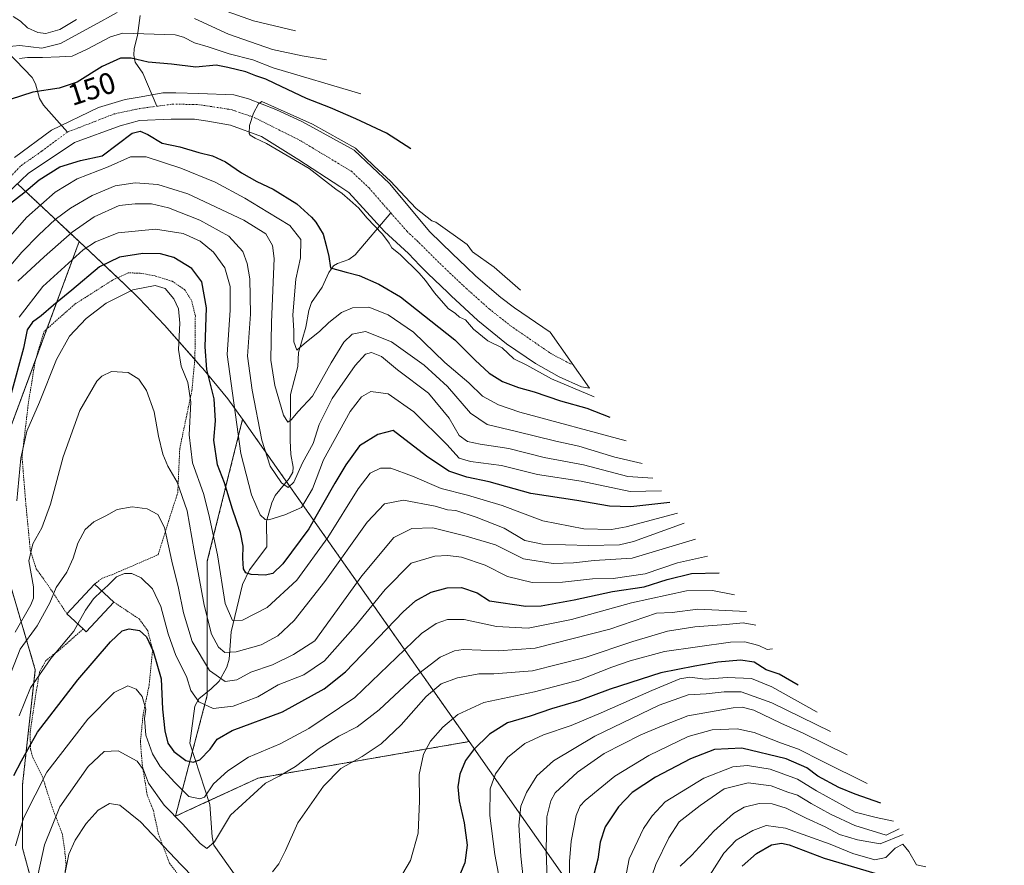
# Model space of a CAD drawing. Units: metres. Extents: x 630185 to 631607, y 4789830 to 4791750.
# Drawn here: x 630805 to 631132, y 4790813 to 4791093 of the extents above; entities that cross this region are included whole.
import ezdxf
from ezdxf.enums import TextEntityAlignment as Align

# ---------------------------------------------------------------- set-up
doc = ezdxf.new("R2010")
doc.units = ezdxf.units.M
doc.header["$MEASUREMENT"] = 0
doc.linetypes.add('TRAZO_Y_PUNTO', pattern=[1, 0.5, -0.25, 0, -0.25])
doc.linetypes.add('TRAZOS', pattern=[0.75, 0.5, -0.25])
for name, color, linetype, lineweight in [('Alambrada', 19, 'TRAZOS', 0), ('Arbolado forestal', 92, 'TRAZOS', 0), ('Arbolado forestal CxS', 92, 'Continuous', 0), ('Corriente natural Cxs', 5, 'Continuous', 13), ('Corriente natural eje', 5, 'TRAZO_Y_PUNTO', 0), ('Corriente natural lineal', 142, 'Continuous', 13), ('Corriente natural superficial', 5, 'Continuous', 13), ('Curva de nivel maestra', 36, 'Continuous', 30), ('Curva de nivel normal', 36, 'Continuous', 0), ('Edificación', 1, 'Continuous', 13), ('Edificación Cxs', 1, 'Continuous', 13), ('Pastizal CxS', 92, 'Continuous', 0), ('Rótulo de curva de nivel directora', 19, 'Continuous', 0)]:
    doc.layers.add(name, color=color, linetype=linetype, lineweight=lineweight)
doc.styles.add('Arial', font='txt', dxfattribs={"height": 0.2})

# ---------------------------------------------------------------- blocks, each defined once
blk = doc.blocks.new('*U151')
at = {"layer": 'Arbolado forestal CxS', "color": 92, "linetype": 'Continuous', "lineweight": 0}
for points in [[(630804.47, 4791038.95, 148.67), (630825.01, 4791019.71, 168.25), (630799.83, 4790951.65, 175.64)], [(630799.83, 4790913.55, 179.4), (630810.42, 4790877.56, 193.72), (630806.18, 4790839.46, 202.08), (630806.18, 4790818.3, 205.91), (630818.88, 4790771.73, 216.73), (630798.65, 4790728.05, 214.84)]]:
    blk.add_polyline3d(points, dxfattribs=at)
blk.add_polyline3d([(630884.5, 4790841.58, 208.57), (630856.98, 4790828.88, 209.7), (630867.57, 4790869.1, 193.65), (630867.57, 4790913.55, 183.04), (630879.3, 4790960.75, 168.14), (630954.57, 4790853.69, 223.72), (630884.5, 4790841.58, 208.57)], close=True, dxfattribs=at)
blk = doc.blocks.new('*U156')
at = {"layer": 'Curva de nivel normal', "color": 36, "linetype": 'Continuous', "lineweight": 0}
blk.add_polyline3d([(631074.66, 4790857.06, 235), (631055.16, 4790866.52, 235), (631044.93, 4790870.25, 235), (631039.25, 4790870.24, 235), (631033.29, 4790869.49, 235), (631027.29, 4790869.19, 235), (631017.72, 4790865.75, 235), (630996.32, 4790855.47, 235), (630982.54, 4790847.32, 235), (630977.04, 4790842.28, 235), (630973.64, 4790836.82, 235), (630971.78, 4790832.28, 235), (630971.04, 4790825.98, 235), (630971.71, 4790815.65, 235), (630973.28, 4790801.29, 235)], dxfattribs=at)
blk = doc.blocks.new('*U164')
at = {"layer": 'Curva de nivel normal', "color": 36, "linetype": 'Continuous', "lineweight": 0}
blk.add_polyline3d([(630803.76, 4790889.97, 185), (630808.99, 4790899.15, 185), (630809.88, 4790901.27, 185), (630809.88, 4790905.05, 185), (630808.32, 4790913.74, 185), (630809.6, 4790919.41, 185), (630812.6, 4790924.71, 185), (630815.46, 4790932.51, 185), (630819.69, 4790948.27, 185), (630825.25, 4790963.63, 185), (630830.91, 4790973.37, 185), (630832.51, 4790975.05, 185), (630835.74, 4790976.59, 185), (630841.32, 4790976.3, 185), (630844.82, 4790974.07, 185), (630847.39, 4790970.24, 185), (630849.88, 4790963.24, 185), (630851.36, 4790955.1, 185), (630852.75, 4790949.1, 185), (630854.45, 4790945.2, 185), (630857.54, 4790939.86, 185), (630860.93, 4790930.37, 185), (630863.16, 4790916.98, 185), (630866.5, 4790898.97, 185), (630869.01, 4790889.31, 185), (630871.31, 4790885.04, 185), (630873.4, 4790883.32, 185), (630877.13, 4790883.53, 185), (630885.43, 4790885.8, 185), (630891.04, 4790888.83, 185), (630896.38, 4790893.93, 185), (630906.66, 4790906.81, 185), (630920.73, 4790926.6, 185), (630926.42, 4790932.66, 185), (630932.76, 4790933.86, 185), (630943.3, 4790931.9, 185), (630947.35, 4790930.68, 185), (630950.17, 4790930.44, 185), (630956.85, 4790928.18, 185), (630966.18, 4790924.51, 185), (630973.08, 4790920.42, 185), (630978.98, 4790919.25, 185), (630994.25, 4790918.83, 185), (631004.56, 4790919.03, 185), (631009.21, 4790920.12, 185), (631026.04, 4790926.22, 185)], dxfattribs=at)
blk = doc.blocks.new('*U165')
at = {"layer": 'Curva de nivel normal', "color": 36, "linetype": 'Continuous', "lineweight": 0}
blk.add_polyline3d([(631011.63, 4790798.32, 260), (631016.58, 4790812.9, 260), (631020.86, 4790821.68, 260), (631024.29, 4790827, 260), (631031.29, 4790832.41, 260), (631039.29, 4790837.97, 260), (631047.29, 4790839.97, 260), (631054.92, 4790838.96, 260), (631060.47, 4790836.88, 260), (631063.67, 4790835.86, 260), (631068.15, 4790833.14, 260), (631074.58, 4790829.54, 260), (631082.67, 4790825.78, 260), (631093.07, 4790822.65, 260), (631097.4, 4790824.73, 260)], dxfattribs=at)
blk = doc.blocks.new('*U170')
at = {"layer": 'Curva de nivel normal', "color": 36, "linetype": 'Continuous', "lineweight": 0}
blk.add_polyline3d([(631029.77, 4790920.91, 190), (631008.78, 4790914.55, 190), (630996.12, 4790913.83, 190), (630989.26, 4790913.08, 190), (630982.48, 4790912.86, 190), (630972.58, 4790914.43, 190), (630963.28, 4790919.02, 190), (630953.61, 4790921.92, 190), (630942.48, 4790924.64, 190), (630935.52, 4790924.5, 190), (630929.6, 4790921.49, 190), (630918.95, 4790908.75, 190), (630903.31, 4790887.14, 190), (630896.18, 4790882.59, 190), (630889.22, 4790879.16, 190), (630881.98, 4790876.7, 190), (630877.39, 4790874.2, 190), (630873.48, 4790873.68, 190), (630868.28, 4790877.29, 190), (630862.59, 4790886.92, 190), (630859.64, 4790896.48, 190), (630858.02, 4790904.66, 190), (630855.8, 4790913.64, 190), (630853.4, 4790924.73, 190), (630851.09, 4790929.1, 190), (630847.6, 4790931.01, 190), (630842.56, 4790931.6, 190), (630837.66, 4790930.71, 190), (630833.91, 4790928.69, 190), (630829.88, 4790926.64, 190), (630827, 4790924.14, 190), (630824.57, 4790919.6, 190), (630822.99, 4790914.57, 190), (630820.86, 4790909.99, 190), (630817.4, 4790904.9, 190), (630815.26, 4790899.79, 190), (630811.08, 4790892.17, 190), (630805.45, 4790884.36, 190), (630800.18, 4790871.11, 190)], dxfattribs=at)
blk = doc.blocks.new('*U175')
at = {"layer": 'Curva de nivel normal', "color": 36, "linetype": 'Continuous', "lineweight": 0}
blk.add_polyline3d([(631023.74, 4790929.49, 180), (631006.76, 4790924.95, 180), (631001.87, 4790924.15, 180), (630992.66, 4790924.33, 180), (630979.02, 4790927.03, 180), (630965.5, 4790932.06, 180), (630954.01, 4790935.57, 180), (630945.25, 4790937.74, 180), (630935.75, 4790941.81, 180), (630928.51, 4790944.44, 180), (630925.11, 4790944.47, 180), (630921.67, 4790942.8, 180), (630917.66, 4790937.64, 180), (630907.65, 4790921.5, 180), (630897.31, 4790907.31, 180), (630887.44, 4790898.17, 180), (630879.28, 4790894.04, 180), (630875.9, 4790893.9, 180), (630873.49, 4790899.49, 180), (630871, 4790915.69, 180), (630868.08, 4790929.11, 180), (630866.32, 4790936.09, 180), (630862.6, 4790946.31, 180), (630861.52, 4790955.59, 180), (630862.11, 4790966.45, 180), (630861.14, 4790972.92, 180), (630858.91, 4790978.32, 180), (630858.01, 4790983.85, 180), (630858.39, 4790992.64, 180), (630857.97, 4790997.38, 180), (630856.43, 4791000.76, 180), (630853.6, 4791004.1, 180), (630850.3, 4791005.14, 180), (630842.85, 4791003.71, 180), (630833.95, 4790999.24, 180), (630827.32, 4790994.24, 180), (630821.77, 4790988.33, 180), (630817.45, 4790980.59, 180), (630811.77, 4790966.44, 180), (630807.65, 4790956.78, 180), (630805.66, 4790947.78, 180), (630804.34, 4790933.67, 180)], dxfattribs=at)
blk = doc.blocks.new('*U176')
at = {"layer": 'Curva de nivel normal', "color": 36, "linetype": 'Continuous', "lineweight": 0}
blk.add_polyline3d([(630824.5598, 4790892.7656, 195), (630823.24, 4790890.37, 195), (630815.58, 4790881.32, 195), (630808.83, 4790871.57, 195), (630805.03, 4790862.2, 195)], dxfattribs=at)
blk = doc.blocks.new('*U179')
at = {"layer": 'Curva de nivel normal', "color": 36, "linetype": 'Continuous', "lineweight": 0}
blk.add_polyline3d([(631080.13, 4790849.29, 240), (631065.52, 4790856.46, 240), (631058.15, 4790859.81, 240), (631049.18, 4790864.08, 240), (631045.23, 4790865.08, 240), (631042.28, 4790864.84, 240), (631027.25, 4790862.2, 240), (631018.42, 4790858.83, 240), (631011.56, 4790855.94, 240), (630999.43, 4790849.71, 240), (630990.53, 4790843.56, 240), (630983.15, 4790836.65, 240), (630981.76, 4790833.98, 240), (630980.4, 4790828.74, 240), (630980.2, 4790817.41, 240), (630981.17, 4790789, 240)], dxfattribs=at)
blk = doc.blocks.new('*U180')
at = {"layer": 'Curva de nivel normal', "color": 36, "linetype": 'Continuous', "lineweight": 0}
blk.add_polyline3d([(631024.73, 4790812.32, 265), (631028.52, 4790815.98, 265), (631035.83, 4790823.98, 265), (631042.37, 4790829.84, 265), (631045.94, 4790831.87, 265), (631050.96, 4790833.09, 265), (631055.29, 4790833.03, 265), (631059.86, 4790831.55, 265), (631066.56, 4790828.27, 265), (631072.84, 4790825.36, 265), (631077.57, 4790822.84, 265), (631083.55, 4790821.05, 265), (631091.07, 4790819.72, 265), (631098.76, 4790822.8, 265)], dxfattribs=at)
blk = doc.blocks.new('*U187')
at = {"layer": 'Curva de nivel normal', "color": 36, "linetype": 'Continuous', "lineweight": 0}
blk.add_polyline3d([(631106.29, 4790812.08, 270), (631103.2, 4790812.75, 270), (631100.65, 4790817.15, 270), (631098.65, 4790819.67, 270), (631096.07, 4790818.24, 270), (631093.04, 4790815.18, 270), (631089.34, 4790814.45, 270), (631082.08, 4790816.53, 270), (631074.54, 4790819.63, 270), (631059.69, 4790824.96, 270), (631053.22, 4790825.82, 270), (631048.83, 4790824.21, 270), (631043.3, 4790820.98, 270), (631039.18, 4790816.65, 270), (631032.18, 4790805.65, 270)], dxfattribs=at)
blk = doc.blocks.new('*U188')
at = {"layer": 'Curva de nivel normal', "color": 36, "linetype": 'Continuous', "lineweight": 0}
blk.add_polyline3d([(631005.9, 4790804.88, 255), (631007.73, 4790814.75, 255), (631012.52, 4790824.86, 255), (631015.42, 4790828.99, 255), (631019.71, 4790833.66, 255), (631032.5, 4790841.51, 255), (631042.21, 4790845.28, 255), (631047.1, 4790845.72, 255), (631054.57, 4790844.53, 255), (631063.64, 4790841.23, 255), (631069.98, 4790837.34, 255), (631082.82, 4790830.27, 255), (631089.82, 4790828.48, 255), (631095.59, 4790827.31, 255)], dxfattribs=at)
blk = doc.blocks.new('*U194')
at = {"layer": 'Curva de nivel normal', "color": 36, "linetype": 'Continuous', "lineweight": 0}
for points in [[(631049.83, 4790892.38, 215), (631045.66, 4790893.15, 215), (631039.96, 4790892.54, 215), (631029.5, 4790891.83, 215), (631020.51, 4790890.3, 215), (631008.96, 4790886.97, 215), (630993.13, 4790881.56, 215), (630975.59, 4790877.22, 215), (630962.81, 4790876.16, 215), (630957.78, 4790876.2, 215), (630950.65, 4790874.9, 215), (630945.31, 4790872.85, 215), (630940.3, 4790868.69, 215), (630931.98, 4790859.3, 215), (630925.32, 4790852.97, 215), (630919.03, 4790848.68, 215), (630911.99, 4790844.72, 215), (630906.14, 4790838.86, 215), (630897.66, 4790826.65, 215), (630893.59, 4790817.52, 215), (630891.32, 4790813.12, 215), (630889.28, 4790810.41, 215)], [(630871.26, 4790800.08, 215), (630858.86, 4790812.74, 215), (630845.4, 4790827.06, 215), (630838.46, 4790832.6, 215), (630835.08, 4790833.08, 215), (630831.3, 4790830.93, 215), (630827.27, 4790826.44, 215), (630823.68, 4790820.99, 215), (630821.54, 4790816.34, 215), (630820.35, 4790810.16, 215)]]:
    blk.add_polyline3d(points, dxfattribs=at)
blk = doc.blocks.new('*U197')
at = {"layer": 'Curva de nivel normal', "color": 36, "linetype": 'Continuous', "lineweight": 0}
blk.add_polyline3d([(631086.8, 4790839.81, 245), (631071.86, 4790847.17, 245), (631064.04, 4790851.16, 245), (631057.96, 4790853.28, 245), (631049.31, 4790856.7, 245), (631043.56, 4790857.92, 245), (631035.26, 4790857.62, 245), (631027.33, 4790855.37, 245), (631014.26, 4790849.03, 245), (631002.97, 4790842.16, 245), (630993.13, 4790834.07, 245), (630991.49, 4790832.37, 245), (630990.08, 4790829.14, 245), (630988.46, 4790820.65, 245), (630987.96, 4790813.88, 245), (630988.03, 4790803.98, 245)], dxfattribs=at)
blk = doc.blocks.new('*U198')
at = {"layer": 'Curva de nivel normal', "color": 36, "linetype": 'Continuous', "lineweight": 0}
blk.add_polyline3d([(630805.05, 4790994.63, 170), (630812.9, 4791004.86, 170), (630826.36, 4791016.94, 170), (630830.41, 4791019.61, 170), (630837.96, 4791022.59, 170), (630850.32, 4791023.9, 170), (630859.55, 4791022.47, 170), (630865.18, 4791019.82, 170), (630869.62, 4791016.26, 170), (630873.38, 4791010.98, 170), (630875.18, 4791004.77, 170), (630875.22, 4790996.95, 170), (630874.21, 4790982.18, 170), (630878.69, 4790949.4, 170), (630882.3, 4790935.58, 170), (630885.19, 4790928.96, 170), (630886.82, 4790927.42, 170), (630887.96, 4790927.33, 170), (630893.33, 4790928.99, 170), (630898.91, 4790931.4, 170), (630902.56, 4790937.64, 170), (630906.21, 4790947.26, 170), (630915.09, 4790963.26, 170), (630918.8, 4790968.22, 170), (630921.92, 4790969.91, 170), (630927.62, 4790969.19, 170), (630936.19, 4790963.19, 170), (630947.2, 4790952.37, 170), (630951.28, 4790947.84, 170), (630954.97, 4790946.66, 170), (630965.3, 4790945.35, 170), (630977.3, 4790942.35, 170), (630991.8, 4790940.14, 170), (631008.04, 4790936.76, 170), (631018.48, 4790936.97, 170)], dxfattribs=at)
blk = doc.blocks.new('*U199')
at = {"layer": 'Curva de nivel normal', "color": 36, "linetype": 'Continuous', "lineweight": 0}
blk.add_polyline3d([(631046.66, 4790896.9, 210), (631030.56, 4790897.68, 210), (631021.99, 4790896.56, 210), (631016.79, 4790896.28, 210), (631001.3, 4790890.97, 210), (630976.47, 4790884.76, 210), (630964.3, 4790883.81, 210), (630952.63, 4790884.3, 210), (630949.68, 4790883.85, 210), (630944.99, 4790881.75, 210), (630936.39, 4790875.24, 210), (630924.68, 4790864.25, 210), (630917.32, 4790858.54, 210), (630911.31, 4790855.49, 210), (630904.79, 4790851.4, 210), (630896.91, 4790845.43, 210), (630891.42, 4790842.2, 210), (630886.86, 4790839.87, 210), (630875.32, 4790829.27, 210), (630869.96, 4790820.35, 210), (630867.45, 4790818.14, 210), (630865.21, 4790819.88, 210), (630859.48, 4790826.25, 210), (630853.28, 4790832.6, 210), (630848.01, 4790839.89, 210), (630846.36, 4790844.33, 210), (630844.22, 4790847.17, 210), (630838, 4790850.58, 210), (630833.32, 4790850.4, 210), (630827.99, 4790845.4, 210), (630818.62, 4790831.98, 210), (630813.52, 4790819.45, 210), (630811.35, 4790809.72, 210)], dxfattribs=at)
blk = doc.blocks.new('*U206')
at = {"layer": 'Curva de nivel normal', "color": 36, "linetype": 'Continuous', "lineweight": 0}
blk.add_polyline3d([(631042.76, 4790902.44, 205), (631035.39, 4790903.82, 205), (631026.78, 4790903.74, 205), (631008.54, 4790899.71, 205), (630988.56, 4790894.23, 205), (630974.22, 4790891.39, 205), (630963.6, 4790891.94, 205), (630952.94, 4790894.23, 205), (630947.43, 4790894.22, 205), (630943.64, 4790892.89, 205), (630938.72, 4790889.59, 205), (630916.64, 4790868.3, 205), (630901.31, 4790858.07, 205), (630891.83, 4790852.91, 205), (630881.31, 4790848.54, 205), (630874.41, 4790843.98, 205), (630869.66, 4790839.65, 205), (630866.62, 4790835.23, 205), (630865.07, 4790834.66, 205), (630861.48, 4790835.42, 205), (630856.64, 4790840.19, 205), (630851.94, 4790845.45, 205), (630849.36, 4790849.57, 205), (630847.2, 4790855.87, 205), (630846.69, 4790861.35, 205), (630847.12, 4790864.45, 205), (630845.89, 4790868.63, 205), (630843.91, 4790871.1, 205), (630841.12, 4790872.18, 205), (630836.66, 4790870.04, 205), (630827.88, 4790861.18, 205), (630814.3, 4790843.5, 205), (630806.52, 4790828.29, 205), (630803.8, 4790819.12, 205)], dxfattribs=at)
blk = doc.blocks.new('*U209')
at = {"layer": 'Curva de nivel maestra', "color": 36, "linetype": 'Continuous', "lineweight": 30}
blk.add_polyline3d([(631021.21, 4790933.09, 175), (631008.25, 4790931.6, 175), (631001.21, 4790931.91, 175), (630990.37, 4790933.71, 175), (630975.1, 4790936.1, 175), (630961.26, 4790939.93, 175), (630953.79, 4790941.47, 175), (630947.8, 4790943.48, 175), (630940.35, 4790948.52, 175), (630929.31, 4790957.04, 175), (630924.23, 4790955.68, 175), (630918.14, 4790951.88, 175), (630913.64, 4790945.64, 175), (630909.98, 4790939.56, 175), (630901.31, 4790924.31, 175), (630892.64, 4790912.73, 175), (630889.35, 4790909.56, 175), (630886.79, 4790909, 175), (630882.17, 4790909.2, 175), (630880.32, 4790909.68, 175), (630879.65, 4790911.11, 175), (630879.34, 4790914.57, 175), (630879.46, 4790918.56, 175), (630878.56, 4790923.08, 175), (630875.92, 4790930.9, 175), (630873.26, 4790939.57, 175), (630871.01, 4790945.61, 175), (630869.73, 4790953.8, 175), (630870.34, 4790960.16, 175), (630869.84, 4790967.52, 175), (630867.46, 4790977.3, 175), (630866.82, 4790984.73, 175), (630867.32, 4790997.78, 175), (630865.73, 4791006.38, 175), (630862.47, 4791010.79, 175), (630856.45, 4791014.43, 175), (630852.05, 4791015.7, 175), (630846.18, 4791015.75, 175), (630838.43, 4791014.53, 175), (630831.77, 4791011.3, 175), (630822.59, 4791003.63, 175), (630816.42, 4790998.63, 175), (630812.39, 4790995.04, 175), (630809.49, 4790992.96, 175), (630807.76, 4790990.46, 175), (630806.52, 4790984.32, 175), (630802.45, 4790969.27, 175)], dxfattribs=at)
blk = doc.blocks.new('*U210')
at = {"layer": 'Curva de nivel maestra', "color": 36, "linetype": 'Continuous', "lineweight": 30}
blk.add_polyline3d([(630803.28, 4790842.44, 200), (630805.84, 4790847.32, 200), (630811.21, 4790856.78, 200), (630824.56, 4790874.19, 200), (630835.45, 4790886.79, 200), (630839.27, 4790890.48, 200), (630841.65, 4790891.17, 200), (630845.01, 4790890.58, 200), (630847.41, 4790888.43, 200), (630849.62, 4790883.68, 200), (630852.23, 4790874.52, 200), (630852.71, 4790864.45, 200), (630853.42, 4790857.21, 200), (630854.48, 4790853.11, 200), (630856.49, 4790850.43, 200), (630860.49, 4790847.44, 200), (630862.86, 4790846.88, 200), (630865.08, 4790847.67, 200), (630868.5, 4790851.19, 200), (630870.82, 4790854.54, 200), (630875.83, 4790857.32, 200), (630892.6, 4790863.6, 200), (630906.36, 4790871.22, 200), (630913.44, 4790876.8, 200), (630932.64, 4790896.76, 200), (630936.73, 4790900.47, 200), (630941.94, 4790903.32, 200), (630947.27, 4790904.72, 200), (630952.01, 4790904.88, 200), (630957.27, 4790903.13, 200), (630961.3, 4790900.48, 200), (630973.44, 4790898.61, 200), (630978.52, 4790898.82, 200), (630989.42, 4790900.76, 200), (631002.24, 4790903.58, 200), (631012.71, 4790905.05, 200), (631020.32, 4790907.52, 200), (631028.48, 4790909.48, 200), (631037.63, 4790909.73, 200)], dxfattribs=at)
blk = doc.blocks.new('*U215')
at = {"layer": 'Curva de nivel maestra', "color": 36, "linetype": 'Continuous', "lineweight": 30}
blk.add_polyline3d([(631091.39, 4790833.27, 250), (631082.82, 4790836.26, 250), (631077.42, 4790838.42, 250), (631070.44, 4790842.18, 250), (631066.76, 4790844.96, 250), (631059.86, 4790847.94, 250), (631045.19, 4790851.55, 250), (631036.08, 4790851.11, 250), (631028.07, 4790847.91, 250), (631016.43, 4790841.82, 250), (631008.72, 4790836.77, 250), (631004.22, 4790831.98, 250), (630999.78, 4790825.32, 250), (630998.07, 4790820.32, 250), (630997.3, 4790814.65, 250), (630995.56, 4790807.85, 250)], dxfattribs=at)
blk = doc.blocks.new('*U218')
at = {"layer": 'Curva de nivel maestra', "color": 36, "linetype": 'Continuous', "lineweight": 30}
blk.add_polyline3d([(631045.28, 4790812.32, 275), (631050.08, 4790816.52, 275), (631055.05, 4790819.45, 275), (631058.38, 4790819.96, 275), (631060.88, 4790819.39, 275), (631072.52, 4790814.98, 275), (631089.37, 4790809.96, 275)], dxfattribs=at)

msp = doc.modelspace()

# ---------------------------------------------------------------- linework, layer by layer
at = {"layer": 'Alambrada', "color": 19, "linetype": 'TRAZOS', "lineweight": 0}
for points in [[(630830.1, 4790905.98, 198.33), (630832.62, 4790907.93, 196.46), (630835.94, 4790909.11, 195.63), (630851.21, 4790915.73, 192.71), (630852.41, 4790919.55, 191.88), (630855.16, 4790928.39, 193.48), (630857.21, 4790934.62, 189.34), (630857.75, 4790936.25, 190.96), (630858.42, 4790950.97, 188.58), (630860.8, 4790962.34, 181.46), (630862.46, 4790970.32, 179.6), (630863.46, 4790980.97, 177.57), (630863.6, 4790995.09, 178.75), (630862.33, 4791000.19, 179.13), (630860.03, 4791003.77, 183.86), (630855.87, 4791006.58, 183.78), (630850.21, 4791008.33, 186.93), (630845.21, 4791009.26, 188.55), (630841.26, 4791009.34, 186.49), (630836.05, 4791006.91, 183.86), (630823.46, 4790998.88, 186.82), (630813.42, 4790989.99, 187.7), (630810.44, 4790980.32, 185.81), (630808.14, 4790966.21, 184.38), (630806.01, 4790948.3, 182.7), (630806.86, 4790937.77, 181.24), (630807.12, 4790934.41, 182.7), (630808.76, 4790917.15, 188.31), (630809.89, 4790913.65, 194.32), (630810.73, 4790911.07, 195.36), (630815.11, 4790904.96, 191.9), (630818.05, 4790900.48, 193.99), (630820.94, 4790896.11, 195.76)], [(630836.51, 4790900.01, 198.37), (630844.94, 4790894.4, 199.38), (630847.78, 4790890.48, 199.98), (630849.41, 4790884.22, 200.45), (630848.24, 4790872.47, 203.96), (630846.21, 4790862.39, 206.1), (630845.35, 4790853.66, 207.17), (630845.96, 4790846.1, 212.57), (630847.57, 4790836, 212.92), (630849.44, 4790831.34, 213.13), (630849.65, 4790830.8, 213.25), (630851.3, 4790823.14, 214.59), (630854.56, 4790814.47, 216.48), (630855.01, 4790813.29, 216.6), (630859.9, 4790806.94, 217.37)], [(630826.33, 4790891.13, 203.43), (630818.95, 4790884.53, 199.58), (630813.98, 4790880.64, 195.17), (630811.87, 4790876.89, 195.55), (630811.03, 4790872, 203.96), (630810.82, 4790870.84, 205.83), (630808.71, 4790856.91, 206.72), (630808.82, 4790851.23, 203.76), (630808.98, 4790850.63, 203.46), (630809.6, 4790848.44, 204.99), (630812.74, 4790842.19, 205.62), (630813.59, 4790839.56, 206.43), (630815.98, 4790831.99, 209.65), (630819.33, 4790823.19, 212.9), (630820.14, 4790818.08, 214.65), (630820.65, 4790812.85, 215.27), (630820.01, 4790807.8, 215.47), (630818.96, 4790802.83, 215.52), (630817.37, 4790787.42, 215.45), (630816.55, 4790782.3, 215.13), (630814.96, 4790777.74, 214.82), (630814.12, 4790769.01, 223.29), (630814.24, 4790766.06, 220.38), (630814.44, 4790760.76, 217.14)]]:
    msp.add_polyline3d(points, dxfattribs=at)
at = {"layer": 'Arbolado forestal', "color": 92, "linetype": 'TRAZOS', "lineweight": 0}
for points in [[(630825.01, 4791019.71, 168.25), (630804.47, 4791038.95, 148.67)], [(630798.64, 4790728.05, 214.84), (630814.39, 4790762.03, 216.41), (630818.88, 4790771.73, 216.73), (630816.24, 4790781.42, 214.54), (630806.18, 4790818.3, 205.91), (630806.18, 4790839.46, 202.08), (630810.42, 4790877.56, 193.72), (630799.83, 4790913.55, 179.4), (630799.83, 4790951.65, 175.64), (630810.44, 4790980.32, 177.76), (630814.31, 4790990.78, 177.27), (630825.01, 4791019.71, 168.25)], [(630879.3, 4790960.75, 168.13), (630867.57, 4790913.55, 183.04), (630867.57, 4790870.08, 193.28), (630867.57, 4790869.1, 193.65), (630862.67, 4790850.48, 199.37), (630856.98, 4790828.88, 209.7), (630867.99, 4790833.96, 205.82)], [(630954.57, 4790853.69, 223.72), (630893.91, 4790939.97, 165.06), (630879.3, 4790960.75, 168.13)], [(630867.99, 4790833.96, 205.82), (630884.5, 4790841.58, 208.57), (630954.57, 4790853.69, 223.72)]]:
    msp.add_polyline3d(points, dxfattribs=at)
at = {"layer": 'Corriente natural Cxs', "color": 5, "linetype": 'Continuous', "lineweight": 13}
msp.add_polyline3d([(630803.52, 4791047.71, 146.49), (630815.82, 4791056.74, 145.95), (630831.43, 4791064.28, 146.78), (630840.29, 4791066.92, 146.51), (630845.58, 4791067.85, 146.6), (630852.81, 4791069.13, 147.12), (630857.09, 4791069.17, 147.23), (630864.76, 4791068.91, 146.31), (630876.35, 4791068.51, 145.6), (630881.25, 4791067.16, 145.71), (630890.35, 4791063.65, 145.49), (630899.23, 4791059.49, 145.79), (630916.36, 4791050.13, 145.75), (630928.1, 4791039.03, 145.18), (630941.52, 4791022.94, 144.79), (630949.03, 4791015.69, 144.47), (630953.59, 4791011.33, 144.4), (630956.78, 4791008.27, 144.45), (630965.05, 4791001.21, 144.1), (630969.62, 4790997.76, 144.09), (630981.45, 4790989.63, 143.36), (630994.51, 4790971.06, 145.58), (630991.93, 4790971.53, 146.05), (630984.51, 4790974.83, 145.21), (630981.95, 4790976.24, 144.98), (630976.56, 4790979.22, 144.23), (630966.96, 4790985.81, 144.51), (630957.4, 4790993.56, 144.39), (630948.6, 4791001.73, 144.52), (630947.56, 4791002.72, 144.61), (630947.46, 4791002.81, 144.61), (630940.79, 4791009.15, 144.74), (630938.23, 4791011.8, 144.96), (630934.39, 4791015.77, 145), (630926.47, 4791023.13, 144.94), (630914.54, 4791036.04, 145.46), (630911.56, 4791037.99, 145.52), (630897.97, 4791046.91, 145.19), (630885.57, 4791054.58, 145.25), (630875.24, 4791058.43, 145.46), (630867.73, 4791059.69, 145.91), (630863.3, 4791060.4, 146.18), (630855.57, 4791060.44, 146.53), (630845.05, 4791059.91, 146.94), (630838.57, 4791058.19, 146.47), (630823.49, 4791052.64, 146.58), (630808.08, 4791042.35, 148.58), (630791.61, 4791026.84, 148.65)], dxfattribs=at)
at = {"layer": 'Corriente natural eje', "color": 5, "linetype": 'TRAZO_Y_PUNTO', "lineweight": 0}
for points in [[(630850.82, 4791064.68, 146.74), (630855.98, 4791065.36, 146.77), (630864.18, 4791065.27, 146.04), (630872.04, 4791064.1, 145.54), (630875.8, 4791063.47, 145.39), (630883.41, 4791060.87, 145.16), (630898.6, 4791053.2, 145.11), (630915.45, 4791043.08, 145.22), (630921.32, 4791037.53, 144.92), (630928.54, 4791029.27, 144.97)], [(630821.11, 4791056.08, 145.98), (630836.63, 4791062.11, 146.21), (630845.21, 4791063.94, 146.47), (630850.82, 4791064.68, 146.74)], [(630770.26, 4791002.37, 147.68), (630778.65, 4791017.44, 147.32), (630787.01, 4791026.98, 147.02), (630793.74, 4791033.6, 147.48), (630801.35, 4791040.45, 147.87), (630805.8, 4791045.03, 147.52), (630812.63, 4791049.79, 147.08), (630821.11, 4791056.08, 145.98)], [(630928.54, 4791029.27, 144.97), (630933.99, 4791023.04, 144.8), (630937.95, 4791019.36, 144.77), (630944.91, 4791012.42, 144.44), (630952.69, 4791005, 144.22), (630961.23, 4790997.38, 144.01), (630968.29, 4790991.79, 143.87), (630981.76, 4790982.53, 143.26), (630988.04, 4790979.23, 143.16), (630989.03, 4790978.85, 143.15)]]:
    msp.add_polyline3d(points, dxfattribs=at)
at = {"layer": 'Corriente natural lineal', "color": 142, "linetype": 'Continuous', "lineweight": 13}
for points in [[(630789.14, 4791112.59, 174.35), (630791.31, 4791110.28, 172.94), (630792.24, 4791108.04, 171.66), (630792.22, 4791105.01, 170.05), (630793.31, 4791098.15, 168.05), (630795.71, 4791089.3, 163.28), (630798.33, 4791085.67, 160.76), (630809.33, 4791074.19, 152.29), (630810.44, 4791072.09, 150.76), (630811.77, 4791067.3, 148.07), (630813.14, 4791065.03, 147.16), (630821.11, 4791056.08, 145.98)], [(630845.22, 4791094.85, 157.38), (630844.4, 4791088.2, 154.41), (630843.28, 4791083.85, 151.88), (630843.18, 4791081.68, 150.32), (630843.63, 4791079.29, 148.62), (630846.15, 4791075.63, 147.49), (630850.82, 4791064.68, 146.74)], [(630877.08, 4790809.04, 212.7), (630869.75, 4790819.31, 210.32), (630869.14, 4790822.06, 209.93), (630868.38, 4790832.74, 206.46), (630861.8, 4790853.16, 198.77), (630863.4, 4790865.42, 195.74), (630864.77, 4790867.85, 194.9), (630868.91, 4790871.15, 192.21), (630871.46, 4790873.75, 189.71), (630874.1, 4790878.42, 187.77), (630874.8, 4790881.09, 186.26), (630875.51, 4790890.16, 182.05), (630879.27, 4790905.9, 177.46), (630881.57, 4790910.75, 174.39), (630887.4, 4790918.37, 172.1), (630887.29, 4790926.89, 170.48), (630889.04, 4790932.98, 168.04), (630890.17, 4790935.46, 166.85), (630894.79, 4790941.04, 164.86), (630895.98, 4790943.2, 164.36), (630896.14, 4790944.85, 163.94), (630895.34, 4790949.08, 162.81), (630895.06, 4790953.64, 161.04), (630895.25, 4790968.92, 158.11), (630897.7, 4790978.25, 156.11), (630897.83, 4790982.87, 155), (630900.32, 4790991.26, 154.11), (630901.27, 4790996.89, 152.5), (630902.17, 4790999.47, 152.33), (630905.77, 4791004.61, 151.85), (630907.93, 4791009.49, 150.11), (630909.49, 4791011.64, 149.88), (630910.78, 4791012.5, 149.68), (630914.62, 4791013.82, 149.17), (630916.73, 4791015.29, 148.77), (630928.54, 4791029.27, 144.97)]]:
    msp.add_polyline3d(points, dxfattribs=at)
at = {"layer": 'Corriente natural superficial', "color": 5, "linetype": 'Continuous', "lineweight": 13}
msp.add_polyline3d([(630803.52, 4791047.71, 146.49), (630815.82, 4791056.74, 145.95), (630831.43, 4791064.28, 146.78), (630840.29, 4791066.92, 146.51), (630845.58, 4791067.85, 146.6), (630852.81, 4791069.13, 147.12), (630857.09, 4791069.17, 147.23), (630864.76, 4791068.91, 146.31), (630876.35, 4791068.51, 145.6), (630881.25, 4791067.16, 145.71), (630890.35, 4791063.65, 145.49), (630899.23, 4791059.49, 145.79), (630916.36, 4791050.13, 145.75), (630928.1, 4791039.03, 145.18), (630941.52, 4791022.94, 144.79), (630949.03, 4791015.69, 144.47), (630953.59, 4791011.33, 144.4), (630956.78, 4791008.27, 144.45), (630965.05, 4791001.21, 144.1), (630969.62, 4790997.76, 144.09), (630981.45, 4790989.63, 143.36), (630994.51, 4790971.06, 145.58), (630991.93, 4790971.53, 146.05), (630984.51, 4790974.83, 145.21), (630981.95, 4790976.24, 144.98), (630976.56, 4790979.22, 144.23), (630966.96, 4790985.81, 144.51), (630957.4, 4790993.56, 144.39), (630948.6, 4791001.73, 144.52), (630947.56, 4791002.72, 144.61), (630947.46, 4791002.81, 144.61), (630940.79, 4791009.15, 144.74), (630938.23, 4791011.8, 144.96), (630934.39, 4791015.77, 145), (630926.47, 4791023.13, 144.94), (630914.54, 4791036.04, 145.46), (630911.56, 4791037.99, 145.52), (630897.97, 4791046.91, 145.19), (630885.57, 4791054.58, 145.25), (630875.24, 4791058.43, 145.46), (630867.73, 4791059.69, 145.91), (630863.3, 4791060.4, 146.18), (630855.57, 4791060.44, 146.53), (630845.05, 4791059.91, 146.94), (630838.57, 4791058.19, 146.47), (630823.49, 4791052.64, 146.58), (630808.08, 4791042.35, 148.58), (630791.61, 4791026.84, 148.65)], dxfattribs=at)
at = {"layer": 'Curva de nivel maestra', "color": 36, "linetype": 'Continuous', "lineweight": 30}
for points in [[(630935.24, 4791050.59, 150), (630927.1, 4791055.73, 150), (630916.87, 4791060.54, 150), (630908.48, 4791064.18, 150), (630900.58, 4791067.22, 150), (630890.02, 4791072.28, 150), (630887, 4791073.72, 150), (630883.74, 4791074.83, 150), (630880.33, 4791076.14, 150), (630874.35, 4791077.59, 150), (630870.55, 4791078.36, 150), (630863.74, 4791077.71, 150), (630855.73, 4791078.7, 150), (630847.97, 4791079.28, 150), (630842.28, 4791080.66, 150), (630838.7, 4791080.68, 150), (630832.61, 4791077.87, 150), (630824.31, 4791072.63, 150), (630818.32, 4791070.66, 150), (630809.6, 4791069.35, 150), (630802.13, 4791066.94, 150)], [(630797.18, 4791028.71, 150), (630806.59, 4791035.96, 150), (630811.74, 4791040.23, 150), (630818.61, 4791044.61, 150), (630825.39, 4791046.65, 150), (630832.65, 4791048.22, 150), (630842.65, 4791055.7, 150), (630845.32, 4791056.45, 150), (630847.84, 4791055.3, 150), (630852.56, 4791052.4, 150), (630858.46, 4791051.18, 150), (630864.8, 4791049.36, 150), (630869.3, 4791048.18, 150), (630873.58, 4791046.18, 150), (630878.92, 4791042.57, 150), (630884.02, 4791039.68, 150), (630889.45, 4791037.1, 150), (630897.27, 4791032.26, 150), (630902.21, 4791027.86, 150), (630903.64, 4791026.17, 150), (630906.03, 4791022.22, 150), (630907.09, 4791018.41, 150), (630907.95, 4791014.82, 150), (630908.49, 4791011.01, 150), (630913.7, 4791009.58, 150), (630918.02, 4791008.49, 150), (630924.59, 4791005.61, 150), (630931.8, 4791001.41, 150), (630949.83, 4790987.12, 150), (630956.53, 4790980.37, 150), (630961.2, 4790976, 150), (630965.63, 4790973.26, 150), (630970.93, 4790971.25, 150), (630976.15, 4790969.82, 150), (630984.93, 4790966.83, 150), (630993.72, 4790964.42, 150), (631001.27, 4790961.44, 150)], [(631063.85, 4790872.44, 225), (631057.62, 4790876.02, 225), (631053.27, 4790877.55, 225), (631049.25, 4790880.02, 225), (631044.7, 4790880.72, 225), (631037.16, 4790880.06, 225), (631029.51, 4790878.71, 225), (631018.3, 4790876.5, 225), (631001.44, 4790871.06, 225), (630990.97, 4790867.2, 225), (630981.97, 4790864.58, 225), (630974.88, 4790862.18, 225), (630967.32, 4790859.88, 225), (630961.35, 4790856.18, 225), (630956, 4790850.98, 225), (630953.3, 4790847.39, 225), (630951.52, 4790842.85, 225), (630950.78, 4790838.65, 225), (630951.24, 4790833.96, 225), (630952.96, 4790826.7, 225), (630953.94, 4790819.26, 225), (630953.17, 4790813.37, 225), (630951.57, 4790809.81, 225)]]:
    msp.add_polyline3d(points, dxfattribs=at)
at = {"layer": 'Curva de nivel normal', "color": 36, "linetype": 'Continuous', "lineweight": 0}
for points in [[(630798.18, 4791084.18, 160), (630805.32, 4791084.88, 160), (630812.6, 4791084.01, 160), (630818.76, 4791085.56, 160), (630829.94, 4791091.66, 160), (630837.66, 4791095.82, 160)], [(630872.3, 4791096.78, 165), (630882.96, 4791093.08, 165), (630896.83, 4791089.72, 165)], [(630803.05, 4791094.46, 165), (630805.56, 4791092.89, 165), (630807.8, 4791090.77, 165), (630811.24, 4791089.2, 165), (630813.94, 4791088.88, 165), (630818.54, 4791090.19, 165), (630824.08, 4791093.52, 165)], [(630863.28, 4791093.78, 160), (630874.64, 4791088.62, 160), (630889.2, 4791083.5, 160), (630899.1, 4791081.4, 160), (630907.14, 4791080.06, 160)], [(630805.19, 4791080.59, 155), (630807.83, 4791080.85, 155), (630812.86, 4791080.85, 155), (630818.42, 4791081.11, 155), (630822.65, 4791081.3, 155), (630827.65, 4791083.68, 155), (630835.38, 4791087.7, 155), (630839.54, 4791088.96, 155), (630856.89, 4791088.41, 155), (630859.64, 4791087.64, 155), (630863.31, 4791085.69, 155), (630867.87, 4791084.38, 155), (630874.87, 4791082.12, 155), (630882.71, 4791080.04, 155), (630889.41, 4791077.48, 155), (630918.57, 4791068.79, 155)], [(630971.64, 4791003.58, 145), (630962.92, 4791011.27, 145), (630955.71, 4791016.36, 145), (630953.86, 4791018.75, 145), (630943.45, 4791026.18, 145), (630942.12, 4791026.63, 145), (630937.01, 4791030.74, 145), (630933.28, 4791034.63, 145), (630928.44, 4791039.79, 145), (630923.04, 4791044.79, 145), (630916.77, 4791050.74, 145), (630902.56, 4791058.68, 145), (630885.74, 4791066.22, 145), (630884.62, 4791065.43, 145), (630882.96, 4791062.41, 145), (630881.61, 4791058.28, 145), (630881.46, 4791055.65, 145), (630881.85, 4791055.11, 145), (630883.43, 4791054.08, 145), (630887.24, 4791052.33, 145), (630901.37, 4791044, 145), (630910.26, 4791037.09, 145), (630912.41, 4791035.66, 145), (630914.95, 4791033.52, 145), (630917.93, 4791030.87, 145), (630920.56, 4791027.66, 145), (630925.78, 4791022.23, 145), (630927.94, 4791019.17, 145), (630928.88, 4791017.7, 145), (630931.72, 4791015.29, 145), (630937.94, 4791009.27, 145), (630940.12, 4791006.78, 145), (630943.1, 4791002.76, 145), (630947.63, 4790997.52, 145), (630950.01, 4790995.81, 145), (630951.38, 4790994.65, 145), (630953.32, 4790993.71, 145), (630956.05, 4790990.64, 145), (630960.74, 4790986.74, 145), (630965.54, 4790984.47, 145), (630969.37, 4790980.76, 145), (630973.72, 4790978.65, 145), (630981.97, 4790974.12, 145), (630996.05, 4790968.14, 145)], [(631006.78, 4790953.61, 155), (630971.43, 4790963.1, 155), (630964.33, 4790965.47, 155), (630959.03, 4790968.38, 155), (630954.44, 4790972.86, 155), (630946.53, 4790979.55, 155), (630936.08, 4790989.6, 155), (630927.66, 4790995.4, 155), (630921.22, 4790997.94, 155), (630915.82, 4790997.77, 155), (630912.16, 4790996.17, 155), (630908, 4790992.85, 155), (630904.85, 4790989.84, 155), (630900.56, 4790986.44, 155), (630897.3, 4790983.66, 155), (630896.29, 4790986.43, 155), (630896.36, 4790990.22, 155), (630896.03, 4790995.45, 155), (630896.98, 4791007.3, 155), (630898.51, 4791014.3, 155), (630898.66, 4791020.38, 155), (630894.98, 4791025.09, 155), (630887.63, 4791029.47, 155), (630880.08, 4791034.19, 155), (630870.21, 4791039.46, 155), (630858.8, 4791044.17, 155), (630847.22, 4791047.84, 155), (630842.06, 4791047.92, 155), (630834.6, 4791044.51, 155), (630824.35, 4791040.58, 155), (630816.99, 4791036.16, 155), (630807.54, 4791027.71, 155), (630793.51, 4791011.89, 155)], [(631012.1, 4790946.04, 160), (631002.98, 4790948.18, 160), (630991.03, 4790951.84, 160), (630983.32, 4790953.4, 160), (630970.33, 4790956.7, 160), (630960.52, 4790958.96, 160), (630955.02, 4790962.75, 160), (630947.39, 4790971.62, 160), (630939.61, 4790978.66, 160), (630928.76, 4790986.42, 160), (630920.13, 4790989.87, 160), (630915.65, 4790989.04, 160), (630912.98, 4790986.32, 160), (630908.77, 4790979.51, 160), (630902.5, 4790968.44, 160), (630897.77, 4790963.28, 160), (630895.47, 4790960.51, 160), (630894.29, 4790959.76, 160), (630892.86, 4790962.12, 160), (630890.03, 4790971.92, 160), (630888.65, 4790980.3, 160), (630888.93, 4790992.92, 160), (630889.79, 4791014.16, 160), (630889.23, 4791018.43, 160), (630887.02, 4791022.33, 160), (630879.7, 4791026.88, 160), (630861.07, 4791035.54, 160), (630851.09, 4791038.67, 160), (630843.65, 4791039.21, 160), (630836.99, 4791038.3, 160), (630829.34, 4791034.99, 160), (630822.07, 4791030.84, 160), (630817.01, 4791027.02, 160), (630811.56, 4791022.01, 160), (630805.98, 4791016.2, 160), (630797.73, 4791006.67, 160)], [(631015.55, 4790941.14, 165), (631007.25, 4790941.7, 165), (630992.54, 4790945.54, 165), (630979.53, 4790948.04, 165), (630967.72, 4790951.04, 165), (630958.27, 4790952.44, 165), (630954.01, 4790953.35, 165), (630951.25, 4790955.38, 165), (630947.9, 4790961.1, 165), (630941.04, 4790969.37, 165), (630930.78, 4790977.17, 165), (630925.4, 4790981.62, 165), (630922.14, 4790982.9, 165), (630920.11, 4790982.38, 165), (630916.71, 4790978.63, 165), (630909.1, 4790967.63, 165), (630904.77, 4790958.97, 165), (630902.73, 4790952.64, 165), (630899.17, 4790946.31, 165), (630896.28, 4790939.84, 165), (630894.47, 4790938.09, 165), (630892.25, 4790939.61, 165), (630888.42, 4790945.17, 165), (630885.67, 4790953.84, 165), (630882.53, 4790970.41, 165), (630880.92, 4790981.63, 165), (630881.88, 4790995.63, 165), (630881.7, 4791007.37, 165), (630880.86, 4791012.5, 165), (630879.37, 4791016.4, 165), (630874.77, 4791021.5, 165), (630865.1, 4791026.8, 165), (630854.68, 4791030.99, 165), (630848.99, 4791032.3, 165), (630843.65, 4791032.32, 165), (630838.32, 4791031.77, 165), (630829.99, 4791027.91, 165), (630822.65, 4791022.89, 165), (630813.34, 4791014.71, 165), (630804.66, 4791006.6, 165)], [(631033.73, 4790915.27, 195), (631023.75, 4790913, 195), (631013.1, 4790909.36, 195), (631002.47, 4790907.84, 195), (630995.54, 4790907.68, 195), (630985.53, 4790906.62, 195), (630975.54, 4790906.56, 195), (630967.26, 4790908.47, 195), (630959.87, 4790912.32, 195), (630951.98, 4790914.89, 195), (630947.51, 4790915.48, 195), (630943.15, 4790915.3, 195), (630935.3, 4790912.89, 195), (630926.67, 4790904.21, 195), (630916.84, 4790892.11, 195), (630906.53, 4790880.49, 195), (630899.68, 4790875.88, 195), (630891.09, 4790872.5, 195), (630884.38, 4790868.58, 195), (630876.2, 4790865.46, 195), (630869.54, 4790864.7, 195), (630864.71, 4790866.9, 195), (630862.12, 4790870.65, 195), (630860.64, 4790875.32, 195), (630857.17, 4790882.31, 195), (630854.59, 4790889.44, 195), (630852.16, 4790898.52, 195), (630849.39, 4790904.43, 195), (630845.56, 4790908.11, 195), (630842.53, 4790909.5, 195), (630840.11, 4790909.46, 195), (630837.36, 4790908.36, 195), (630834.56, 4790905.55, 195), (630832.55, 4790903.7, 195)], [(630832.55, 4790903.7, 195), (630829.76, 4790901.13, 195), (630827.08, 4790897.34, 195), (630824.56, 4790892.77, 195)], [(631055.4, 4790884.45, 220), (631053.6, 4790884.3, 220), (631050.79, 4790885.56, 220), (631046.13, 4790886.77, 220), (631041.43, 4790886.74, 220), (631019.52, 4790883.64, 220), (631008.11, 4790880.45, 220), (631001.97, 4790878.37, 220), (630990.97, 4790874.06, 220), (630976.3, 4790870.22, 220), (630959.5, 4790866.72, 220), (630950.85, 4790862.69, 220), (630945.83, 4790858.47, 220), (630941.72, 4790853.86, 220), (630939.35, 4790849.53, 220), (630938, 4790842.78, 220), (630938.05, 4790834.04, 220), (630937.62, 4790823.32, 220), (630935.06, 4790814.24, 220), (630929.7, 4790805.01, 220), (630923.89, 4790798.91, 220), (630918.58, 4790795.82, 220)], [(630964.68, 4790808.05, 230), (630963.12, 4790816.23, 230), (630961.48, 4790829.19, 230), (630961.55, 4790837.95, 230), (630963.36, 4790842.98, 230), (630967.31, 4790848.44, 230), (630973.1, 4790853.02, 230), (630979.28, 4790855.93, 230), (630988.44, 4790859.07, 230), (630998.45, 4790863.22, 230), (631015.29, 4790870.68, 230), (631024.62, 4790874.47, 230), (631027.85, 4790875.12, 230), (631032.97, 4790874.46, 230), (631040.29, 4790875.02, 230), (631048.4, 4790874.68, 230), (631055.15, 4790871.91, 230), (631070.15, 4790863.49, 230)]]:
    msp.add_polyline3d(points, dxfattribs=at)
at = {"layer": 'Edificación', "color": 1, "linetype": 'Continuous', "lineweight": 13}
for points in [[(630820.94, 4790896.11, 195.76), (630830.1, 4790905.98, 198.33)], [(630830.1, 4790905.98, 198.33), (630836.51, 4790900.01, 198.37)], [(630836.51, 4790900.01, 198.37), (630827.37, 4790890.16, 202.88), (630826.42, 4790891.05, 203.39), (630826.33, 4790891.13, 203.43)], [(630826.33, 4790891.13, 203.43), (630820.94, 4790896.11, 195.76)]]:
    msp.add_polyline3d(points, dxfattribs=at)
at = {"layer": 'Edificación Cxs', "color": 1, "linetype": 'Continuous', "lineweight": 13}
msp.add_polyline3d([(630836.51, 4790900.01, 198.37), (630827.37, 4790890.16, 202.88), (630826.42, 4790891.05, 203.39), (630826.33, 4790891.13, 203.43), (630820.94, 4790896.11, 195.76), (630830.1, 4790905.98, 198.33), (630836.51, 4790900.01, 198.37)], close=True, dxfattribs=at)
at = {"layer": 'Pastizal CxS', "color": 92, "linetype": 'Continuous', "lineweight": 0}
for points in [[(630798.64, 4790728.05, 214.84), (630814.39, 4790762.03, 216.41), (630818.88, 4790771.73, 216.73), (630816.24, 4790781.42, 214.54), (630806.18, 4790818.3, 205.91), (630806.18, 4790839.46, 202.08), (630810.42, 4790877.56, 193.72), (630799.83, 4790913.55, 179.4), (630799.83, 4790951.65, 175.64), (630810.44, 4790980.32, 177.76), (630814.31, 4790990.78, 177.27), (630825.01, 4791019.71, 168.25)], [(630799.83, 4790951.65, 175.64), (630825.01, 4791019.71, 168.25), (630840.29, 4791005.4, 179.33), (630844.97, 4791000.86, 180.88), (630853.33, 4790991.97, 181.52), (630865.47, 4790978.25, 175.61), (630866.06, 4790977.59, 175.43), (630874.36, 4790967.47, 171.1), (630879.3, 4790960.75, 168.14), (630879.3, 4790960.75, 168.14), (630867.57, 4790913.55, 183.04), (630867.57, 4790869.1, 193.65), (630856.98, 4790828.88, 209.7), (630884.5, 4790841.58, 208.57), (630954.57, 4790853.69, 223.72), (630974.11, 4790825.91, 236.27), (631017.04, 4790764.85, 267.9), (631017.1, 4790764.77, 267.92), (631019.77, 4790760.96, 268.23), (631109.3, 4790633.64, 335.9), (631109.45, 4790633.44, 336.12), (631113.13, 4790628.19, 340.77), (631131.95, 4790601.4, 362.45), (631139.21, 4790591.11, 368.3)], [(630825.01, 4791019.71, 168.25), (630837.8, 4791007.73, 178.87), (630840.29, 4791005.4, 179.33), (630844.97, 4791000.86, 180.88), (630853.33, 4790991.97, 181.52), (630863.42, 4790980.57, 176.98), (630865.47, 4790978.25, 175.61), (630866.06, 4790977.59, 175.43), (630874.36, 4790967.47, 171.1), (630879.3, 4790960.75, 168.13)], [(630879.3, 4790960.75, 168.13), (630867.57, 4790913.55, 183.04), (630867.57, 4790870.08, 193.28), (630867.57, 4790869.1, 193.65), (630862.67, 4790850.48, 199.37), (630856.98, 4790828.88, 209.7), (630867.99, 4790833.96, 205.82)], [(631249.82, 4790228.15, 407.48), (631041.53, 4790390.29, 368.79), (631034.61, 4790395.67, 365.84), (631024.55, 4790406.75, 360.98), (630987.69, 4790459.18, 344.53), (630798.65, 4790728.05, 214.84), (630818.88, 4790771.73, 216.73), (630806.18, 4790818.3, 205.91), (630806.18, 4790839.46, 202.08), (630810.42, 4790877.56, 193.72), (630799.83, 4790913.55, 179.4)], [(630867.99, 4790833.96, 205.82), (630884.5, 4790841.58, 208.57), (630954.57, 4790853.69, 223.72)], [(630954.57, 4790853.69, 223.72), (630974.11, 4790825.91, 236.27), (631017.04, 4790764.85, 267.9), (631017.1, 4790764.77, 267.92), (631018.5, 4790762.77, 268.2), (631019.77, 4790760.96, 268.23), (631020.14, 4790760.44, 268.24), (631021.7, 4790758.21, 268.45), (631065.64, 4790695.73, 303.61), (631065.84, 4790695.44, 303.64), (631066.69, 4790694.24, 303.77), (631067.54, 4790693.04, 303.95), (631067.78, 4790692.69, 304), (631105.16, 4790639.53, 330.66), (631109.3, 4790633.64, 335.9), (631109.45, 4790633.44, 336.12), (631113.13, 4790628.19, 340.77), (631131.95, 4790601.4, 362.45), (631139.21, 4790591.11, 368.3)]]:
    msp.add_polyline3d(points, dxfattribs=at)

# ---------------------------------------------------------------- block references
at = {"layer": 'Arbolado forestal CxS', "color": 92, "linetype": 'Continuous', "lineweight": 0}
msp.add_blockref('*U151', (0, 0), dxfattribs=at)
at = {"layer": 'Curva de nivel maestra', "color": 36, "linetype": 'Continuous', "lineweight": 30}
for name in ['*U215', '*U210', '*U209', '*U218']:
    msp.add_blockref(name, (0, 0), dxfattribs=at)
at = {"layer": 'Curva de nivel normal', "color": 36, "linetype": 'Continuous', "lineweight": 0}
for name in ['*U187', '*U197', '*U179', '*U156', '*U194', '*U199', '*U170', '*U164', '*U175', '*U198', '*U176', '*U206', '*U188', '*U165', '*U180']:
    msp.add_blockref(name, (0, 0), dxfattribs=at)

# ---------------------------------------------------------------- texts
at = {"layer": 'Rótulo de curva de nivel directora', "color": 19, "linetype": 'Continuous', "lineweight": 0, "style": 'Arial'}
msp.add_text('150', height=7, rotation=18.2051, dxfattribs=at).set_placement((630829.2, 4791070.52), align=Align.MIDDLE_CENTER)

doc.saveas('drawing.dxf')
